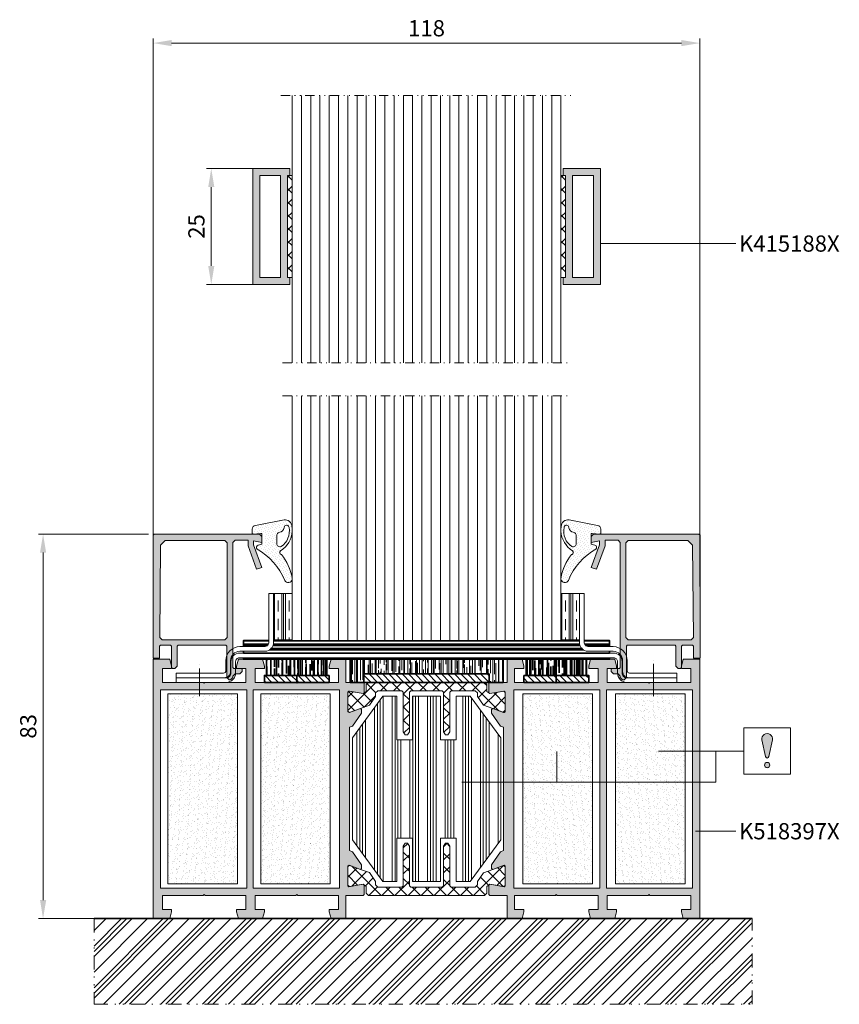
# Model space of a CAD drawing. Units: millimetres. Extents: x 5103 to 5280, y -2161 to -1949.
import ezdxf

# ---------------------------------------------------------------- set-up
doc = ezdxf.new("R2010")
doc.units = ezdxf.units.MM
doc.linetypes.add('AM_ISO08W050x2', pattern=[9, 6, -0.75, 1.5, -0.75])
doc.linetypes.add('DIVIDE', pattern=[5.3, 2, -1, 0.15, -1, 0.15, -1])
doc.layers.get('0').update_dxf_attribs({"lineweight": 0})
doc.layers.get('Defpoints').update_dxf_attribs({"lineweight": 0})
for name, color, linetype, lineweight in [('MB-inne', 8, 'Continuous', 9), ('MB-kreskowanie', 8, 'Continuous', 5), ('MB-opisy', 120, 'Continuous', 9), ('MB-osie', 4, 'Continuous', 5), ('MB-profile', 7, 'Continuous', 9), ('MB-szyby', 4, 'Continuous', 9), ('MB-urwania', 1, 'DIVIDE', 5), ('MB-uszczelki_tworzywa', 8, 'Continuous', 9), ('MB-wymiary', 145, 'Continuous', 9), ('Ramka', 120, 'Continuous', 9)]:
    doc.layers.add(name, color=color, linetype=linetype, lineweight=lineweight)
doc.styles.add('ARIALCE', font='arial.ttf', dxfattribs={"width": 0.8})
doc.styles.get("Standard").update_dxf_attribs({"font": 'romans.shx'})
doc.dimstyles.new('Katalog_architekt', dxfattribs={"dimtxt": 3.5, "dimasz": 4, "dimexe": 1, "dimexo": 1, "dimgap": 1, "dimtad": 1, "dimdsep": 46, "dimtxsty": 'Standard', "dimcen": 0, "dimclrd": 256, "dimclre": 256, "dimclrt": 1, "dimadec": 0, "dimazin": 2, "dimtp": 0.1, "dimtm": 0.1, "dimtfac": 0.71, "dimtmove": 0, "dimatfit": 3, "dimfxl": 0, "dimtzin": 0, "dimlwd": -1, "dimlwe": -1, "dimarcsym": 0})
pattern_1 = [(315, (8637.4142, 3657.6803), (0.70710678, 0.70710678), [])]
pattern_2 = [(315, (8644.4142, 3657.6803), (0.70710678, 0.70710678), [])]
pattern_3 = [(90, (7922.0343, -3536.915), (-1.27, 2.794), [19.05, -2.54, 6.35, -1.27]), (90, (7921.3993, -3535.2259), (-1.6891, -1.27), [3.81, -0.4191, 7.62, -0.9525]), (90, (7920.95485, -3536.28), (-0.8509, 6.604), [10.16, -1.778, 5.08, -1.27])]

# ---------------------------------------------------------------- blocks, each defined once
blk = doc.blocks.new('80462184')
at = {"layer": 'MB-kreskowanie'}
h = blk.add_hatch(dxfattribs=at)
h.set_pattern_fill('ANSI34', color=256, scale=0.2, angle=45, style=0)
h.set_pattern_definition([(90, (-4430.9495, -1230.8797), (-3.81, 7e-16), []), (90, (-4430.3145, -1230.2447), (-3.81, 7e-16), []), (90, (-4429.6795, -1229.6097), (-3.81, 7e-16), []), (90, (-4429.0445, -1228.9747), (-3.81, 7e-16), [])])
h.paths.add_polyline_path([(-3, 1.2), (3, 1.2), (3, 10.6), (6.4, 10.6), (6.4, 1.2), (9.4, 1.2), (16, 10.2), (16, 32.2), (9.4, 41.2), (6.4, 41.2), (6.4, 31.8), (3, 31.8), (3, 41.2), (-3, 41.2), (-3, 31.8), (-6.4, 31.8), (-6.4, 41.2), (-9.4, 41.2), (-16, 32.2), (-16, 10.2), (-9.4, 1.2), (-6.4, 1.2), (-6.4, 10.6), (-3, 10.6)])
at = {"layer": 'MB-uszczelki_tworzywa'}
blk.add_lwpolyline([(16, 10.2), (9.4, 1.2), (6.4, 1.2), (6.4, 10.6), (3, 10.6), (3, 1.2), (-3, 1.2), (-3, 10.6), (-6.4, 10.6), (-6.4, 1.2), (-9.4, 1.2), (-16, 10.2), (-16, 32.2), (-9.4, 41.2), (-6.4, 41.2), (-6.4, 31.8), (-3, 31.8), (-3, 41.2), (3, 41.2), (3, 31.8), (6.4, 31.8), (6.4, 41.2), (9.4, 41.2), (16, 32.2)], close=True, dxfattribs=at)
blk = doc.blocks.new('K518397X')
at = {"layer": 'MB-kreskowanie'}
h = blk.add_hatch(dxfattribs=at)
h.set_pattern_fill('_U', color=256, scale=2, angle=495, style=0, double=1, pattern_type=0)
h.set_pattern_definition([(315.02564, (-1344.8016, -2456.2996), (-1.4135806, -1.4148463), []), (225.02564, (-1344.8016, -2456.2996), (-1.4148463, 1.4135806), [])])
h.paths.add_polyline_path([(46.5, 51), (46, 50.5), (46, 49.03), (45.32, 48.56), (42.36, 49.09), (42, 48.79), (42, 44.75), (42.37, 44.5), (44.72, 45.36), (46.68, 46.07), (48, 47.95), (48, 48.7), (48.5, 49.2), (53.69, 49.2), (53.99, 48.9), (53.99, 40.35), (54.39, 39.7), (54.89, 39.7), (55.29, 40.35), (55.29, 48.9), (55.61, 49.2), (62.39, 49.2), (62.69, 48.9), (62.69, 40.35), (63.09, 39.7), (63.59, 39.7), (63.99, 40.35), (63.99, 48.9), (64.29, 49.2), (69.5, 49.2), (70, 48.7), (70, 47.96), (71.32, 46.08), (73.28, 45.36), (75.58, 44.52), (76, 44.8), (76, 48.83), (75.67, 49.09), (72.68, 48.56), (72, 49.04), (72, 50.5), (71.5, 51)])
h = blk.add_hatch(dxfattribs=at)
h.set_pattern_fill('_U', color=256, scale=2, angle=495, style=0, double=1, pattern_type=0)
h.set_pattern_definition([(44.97436, (-1344.8016, 2512.2996), (-1.4135806, 1.4148463), []), (134.97436, (-1344.8016, 2512.2996), (-1.4148463, -1.4135806), [])])
h.paths.add_polyline_path([(71.5, 5), (72, 5.5), (72, 6.96), (72.68, 7.44), (75.67, 6.91), (76, 7.17), (76, 11.2), (75.58, 11.48), (73.28, 10.64), (71.32, 9.92), (70, 8.04), (70, 7.3), (69.5, 6.8), (64.29, 6.8), (63.99, 7.1), (63.99, 15.65), (63.59, 16.3), (63.09, 16.3), (62.69, 15.65), (62.69, 7.1), (62.39, 6.8), (55.61, 6.8), (55.29, 7.1), (55.29, 15.65), (54.89, 16.3), (54.39, 16.3), (53.99, 15.65), (53.99, 7.1), (53.69, 6.8), (48.5, 6.8), (48, 7.3), (48, 8.05), (46.68, 9.93), (44.72, 10.64), (42.37, 11.5), (42, 11.25), (42, 7.21), (42.36, 6.91), (45.32, 7.44), (46, 6.97), (46, 5.5), (46.5, 5)])
at = {"layer": 'MB-profile'}
h = blk.add_hatch(color=256, dxfattribs=at)
h.paths.add_polyline_path([(23.6, 56), (18.4, 56), (18, 54.5), (18, 54), (20, 54), (20, 51), (11.2, 51), (11, 50.8), (10.8, 51), (2, 51), (2, 54), (4, 54), (4, 54.5), (3.6, 56), (0, 56), (0, 28), (0, 0), (3.6, 0), (4, 1.5), (4, 2), (2, 2), (2, 5), (10.8, 5), (11, 5.2), (11.2, 5), (20, 5), (20, 2), (18, 2), (18, 1.5), (18.4, 0), (23.6, 0), (24, 1.5), (24, 2), (22, 2), (22, 5), (30.8, 5), (31, 5.2), (31.2, 5), (40, 5), (40, 2), (38, 2), (38, 1.5), (38.4, 0), (41.6, 0), (41.6, 5), (45.35, 5), (45.55, 5.2), (45.55, 7.24), (45.32, 7.44), (42.36, 6.91), (42.23, 6.89), (42, 7.09), (42, 11.35), (42.27, 11.53), (44.72, 10.64), (44.99, 10.83), (44.99, 11.63), (43.02, 14.45), (42.4, 14.68), (42.4, 28), (42.4, 41.32), (43.02, 41.55), (44.99, 44.37), (44.99, 45.17), (44.72, 45.36), (42.27, 44.47), (42, 44.65), (42, 48.91), (42.23, 49.11), (45.32, 48.56), (45.55, 48.76), (45.55, 50.8), (45.35, 51), (41.6, 51), (41.6, 56), (38.4, 56), (38, 54.5), (38, 54), (40, 54), (40, 51), (31.2, 51), (31, 50.8), (30.8, 51), (22, 51), (22, 54), (24, 54), (24, 54.5)])
h.paths.add_polyline_path([(20.2, 49.4), (20.2, 28), (20.2, 6.6), (1.6, 6.6), (1.6, 28), (1.6, 49.4)], flags=16)
h.paths.add_polyline_path([(21.6, 49.4), (40.2, 49.4), (40.2, 28), (40.2, 6.6), (21.6, 6.6), (21.6, 28)], flags=16)
h = blk.add_hatch(color=256, dxfattribs=at)
h.paths.add_polyline_path([(94.4, 56), (94, 54.5), (94, 54), (96, 54), (96, 51), (87.2, 51), (87, 50.8), (86.8, 51), (78, 51), (78, 54), (80, 54), (80, 54.5), (79.6, 56), (76.4, 56), (76.4, 51), (72.65, 51), (72.45, 50.8), (72.45, 48.76), (72.68, 48.56), (75.77, 49.11), (76, 48.91), (76, 44.65), (75.73, 44.47), (73.28, 45.36), (73.01, 45.17), (73.01, 44.37), (74.98, 41.55), (75.6, 41.32), (75.6, 28), (75.6, 14.68), (74.98, 14.45), (73.01, 11.63), (73.01, 10.83), (73.28, 10.64), (75.73, 11.53), (76, 11.35), (76, 7.09), (75.77, 6.89), (72.68, 7.44), (72.45, 7.24), (72.45, 5.2), (72.65, 5), (76.4, 5), (76.4, 0), (79.6, 0), (80, 1.5), (80, 2), (78, 2), (78, 5), (86.8, 5), (87, 5.2), (87.2, 5), (96, 5), (96, 2), (94, 2), (94, 1.5), (94.4, 0), (99.6, 0), (100, 1.5), (100, 2), (98, 2), (98, 5), (106.8, 5), (107, 5.2), (107.2, 5), (116, 5), (116, 2), (114, 2), (114, 1.5), (114.4, 0), (118, 0), (118, 28), (118, 56), (114.4, 56), (114, 54.5), (114, 54), (116, 54), (116, 51), (107.2, 51), (107, 50.8), (106.8, 51), (98, 51), (98, 54), (100, 54), (100, 54.5), (99.6, 56)])
h.paths.add_polyline_path([(97.8, 49.4), (116.4, 49.4), (116.4, 28), (116.4, 6.6), (97.8, 6.6), (97.8, 28)], flags=16)
h.paths.add_polyline_path([(96.4, 49.4), (96.4, 28), (96.4, 6.6), (77.8, 6.6), (77.8, 28), (77.8, 49.4)], flags=16)
for points in [[(0, 28), (0, 0), (3.6, 0), (4, 1.5), (4, 2), (2, 2), (2, 5), (10.8, 5), (11, 5.2), (11.2, 5), (20, 5), (20, 2), (18, 2), (18, 1.5), (18.4, 0), (23.6, 0), (24, 1.5), (24, 2), (22, 2), (22, 5), (30.8, 5), (31, 5.2), (31.2, 5), (40, 5), (40, 2), (38, 2), (38, 1.5), (38.4, 0), (41.6, 0), (41.6, 5), (45.35, 5), (45.55, 5.2), (45.55, 7.24), (45.32, 7.44), (42.23, 6.89), (42, 7.09), (42, 11.35), (42.27, 11.53), (44.72, 10.64), (44.99, 10.83), (44.99, 11.63), (43.02, 14.45), (42.4, 14.68), (42.4, 28), (42.4, 41.32), (43.02, 41.55), (44.99, 44.37), (44.99, 45.17), (44.72, 45.36), (42.27, 44.47), (42, 44.65), (42, 48.91), (42.23, 49.11), (45.32, 48.56), (45.55, 48.76), (45.55, 50.8), (45.35, 51), (41.6, 51), (41.6, 56), (38.4, 56), (38, 54.5), (38, 54), (40, 54), (40, 51), (31.2, 51), (31, 50.8), (30.8, 51), (22, 51), (22, 54), (24, 54), (24, 54.5), (23.6, 56), (18.4, 56), (18, 54.5), (18, 54), (20, 54), (20, 51), (11.2, 51), (11, 50.8), (10.8, 51), (2, 51), (2, 54), (4, 54), (4, 54.5), (3.6, 56), (0, 56)], [(118, 28), (118, 56), (114.4, 56), (114, 54.5), (114, 54), (116, 54), (116, 51), (107.2, 51), (107, 50.8), (106.8, 51), (98, 51), (98, 54), (100, 54), (100, 54.5), (99.6, 56), (94.4, 56), (94, 54.5), (94, 54), (96, 54), (96, 51), (87.2, 51), (87, 50.8), (86.8, 51), (78, 51), (78, 54), (80, 54), (80, 54.5), (79.6, 56), (76.4, 56), (76.4, 51), (72.65, 51), (72.45, 50.8), (72.45, 48.76), (72.68, 48.56), (75.77, 49.11), (76, 48.91), (76, 44.65), (75.73, 44.47), (73.28, 45.36), (73.01, 45.17), (73.01, 44.37), (74.98, 41.55), (75.6, 41.32), (75.6, 28), (75.6, 14.68), (74.98, 14.45), (73.01, 11.63), (73.01, 10.83), (73.28, 10.64), (75.73, 11.53), (76, 11.35), (76, 7.09), (75.77, 6.89), (72.68, 7.44), (72.45, 7.24), (72.45, 5.2), (72.65, 5), (76.4, 5), (76.4, 0), (79.6, 0), (80, 1.5), (80, 2), (78, 2), (78, 5), (86.8, 5), (87, 5.2), (87.2, 5), (96, 5), (96, 2), (94, 2), (94, 1.5), (94.4, 0), (99.6, 0), (100, 1.5), (100, 2), (98, 2), (98, 5), (106.8, 5), (107, 5.2), (107.2, 5), (116, 5), (116, 2), (114, 2), (114, 1.5), (114.4, 0), (118, 0)], [(1.6, 28), (1.6, 49.4), (20.2, 49.4), (20.2, 28), (20.2, 6.6), (1.6, 6.6)], [(21.6, 28), (21.6, 6.6), (40.2, 6.6), (40.2, 28), (40.2, 49.4), (21.6, 49.4)], [(96.4, 28), (96.4, 6.6), (77.8, 6.6), (77.8, 28), (77.8, 49.4), (96.4, 49.4)], [(116.4, 28), (116.4, 49.4), (97.8, 49.4), (97.8, 28), (97.8, 6.6), (116.4, 6.6)]]:
    blk.add_lwpolyline(points, close=True, dxfattribs=at)
at = {"layer": 'MB-uszczelki_tworzywa'}
for points in [[(55.29, 40.35), (54.89, 39.7), (54.39, 39.7), (53.99, 40.35), (53.99, 48.9), (53.69, 49.2), (48.5, 49.2), (48, 48.7), (48, 47.95), (46.68, 46.07), (44.72, 45.36), (42.37, 44.5), (42, 44.75), (42, 48.79), (42.36, 49.09), (45.32, 48.56), (46, 49.03), (46, 50.5), (46.5, 51), (71.5, 51), (72, 50.5), (72, 49.04), (72.68, 48.56), (75.67, 49.09), (76, 48.83), (76, 44.8), (75.58, 44.52), (73.28, 45.36), (71.32, 46.08), (70, 47.96), (70, 48.7), (69.5, 49.2), (64.29, 49.2), (63.99, 48.9), (63.99, 40.35), (63.59, 39.7), (63.09, 39.7), (62.69, 40.35), (62.69, 48.9), (62.39, 49.2), (55.61, 49.2), (55.29, 48.9)], [(55.29, 15.65), (54.89, 16.3), (54.39, 16.3), (53.99, 15.65), (53.99, 7.1), (53.69, 6.8), (48.5, 6.8), (48, 7.3), (48, 8.05), (46.68, 9.93), (44.72, 10.64), (42.37, 11.5), (42, 11.25), (42, 7.21), (42.36, 6.91), (45.32, 7.44), (46, 6.97), (46, 5.5), (46.5, 5), (71.5, 5), (72, 5.5), (72, 6.96), (72.68, 7.44), (75.67, 6.91), (76, 7.17), (76, 11.2), (75.58, 11.48), (73.28, 10.64), (71.32, 9.92), (70, 8.04), (70, 7.3), (69.5, 6.8), (64.29, 6.8), (63.99, 7.1), (63.99, 15.65), (63.59, 16.3), (63.09, 16.3), (62.69, 15.65), (62.69, 7.1), (62.39, 6.8), (55.61, 6.8), (55.29, 7.1)]]:
    blk.add_lwpolyline(points, close=True, dxfattribs=at)
blk = doc.blocks.new('80322105')
at = {"layer": 'MB-inne'}
blk.add_lwpolyline([(-15.4, -4), (-5, -4), (-5, -3), (-15.2, -3, -0.414214), (-15.7, -2.5), (-15.7, -0.3, 0.414214), (-18.7, 2.7), (-24, 2.7, -0.414214), (-25, 3.7), (-25, 14.2), (-26, 14.2), (-26, 3.5, 0.414214), (-24.2, 1.7), (-18.7, 1.7, -0.414214), (-16.7, -0.3), (-16.7, -2.7, 0.414214)], format="xyb", close=True, dxfattribs=at)
blk = doc.blocks.new('80322102')
at = {"layer": 'MB-inne'}
blk.add_lwpolyline([(113, -5), (102.2, -5, -0.414214), (100.2, -3), (100.2, -0.5, 0.414214), (99.4, 0.3), (18.6, 0.3, 0.414214), (17.8, -0.5), (17.8, -3, -0.414214), (15.8, -5), (5, -5), (5, -4), (15.8, -4, 0.414214), (16.8, -3), (16.8, -0.5, -0.414214), (18.6, 1.3), (99.4, 1.3, -0.414214), (101.2, -0.5), (101.2, -3, 0.414214), (102.2, -4), (113, -4), (113, -5)], format="xyb", dxfattribs=at)
at = {"layer": 'MB-osie', "linetype": 'AM_ISO08W050x2'}
for p, q in [((10, -7.99), (10, -1.19)), ((108, -8), (108, -1.2))]:
    blk.add_line(p, q, dxfattribs=at)
blk = doc.blocks.new('K430300X')
at = {"layer": 'MB-kreskowanie'}
h = blk.add_hatch(color=0, dxfattribs=at)
h.paths.add_polyline_path([(20.5, 24.49), (20.5, 25.71), (17.7, 25.71), (17.2, 25.19), (17.2, -1.79), (17.4, -1.99), (19, -1.99), (19.2, -2.19), (19.2, -2.69), (18.7, -3.19), (17.7, -3.19), (17.2, -3.69), (17.2, -3.99), (16.7, -4.49), (16.39, -4.49), (15.9, -3.99), (15.9, 2.8), (15.7, 3), (5.4, 3), (5.2, 2.8), (5.2, -1.49), (4.7, -1.99), (4.2, -1.99), (4, -1.79), (4, 2.8), (3.8, 3), (1.62, 3), (1.42, 2.8), (1.4, 0.21), (0, 0.21), (0, 26.76), (0.26, 27.01), (23, 27.01), (23.5, 26.51), (23.5, 25.21), (21.7, 25.51), (21.7, 24.71), (23.48, 19.81), (22.35, 19.4)])
h.paths.add_polyline_path([(15.5, 4.2), (1.94, 4.2), (1.44, 4.71), (1.61, 24.61), (2.61, 25.61), (15.5, 25.61), (16, 25.11), (16, 4.7)], flags=16)
at = {"layer": 'MB-profile'}
for points in [[(20.5, 24.49), (20.5, 25.71), (17.7, 25.71), (17.2, 25.19), (17.2, -1.79), (17.4, -1.99), (19, -1.99), (19.2, -2.19), (19.2, -2.69), (18.7, -3.19), (17.7, -3.19), (17.2, -3.69), (17.2, -3.99), (16.7, -4.49), (16.39, -4.49), (15.9, -3.99), (15.9, 2.8), (15.7, 3), (5.4, 3), (5.2, 2.8), (5.2, -1.49), (4.7, -1.99), (4.2, -1.99), (4, -1.79), (4, 2.8), (3.8, 3), (1.62, 3), (1.42, 2.8), (1.4, 0.21), (0, 0.21), (0, 26.76), (0.26, 27.01), (23, 27.01), (23.5, 26.51), (23.5, 25.21), (21.7, 25.51), (21.7, 24.71), (23.48, 19.81), (22.35, 19.4)], [(15.5, 4.2), (1.94, 4.2), (1.44, 4.71), (1.61, 24.61), (2.61, 25.61), (15.5, 25.61), (16, 25.11), (16, 4.7)]]:
    blk.add_lwpolyline(points, close=True, dxfattribs=at)
blk = doc.blocks.new('80462109')
at = {"layer": 'MB-kreskowanie'}
h = blk.add_hatch(dxfattribs=at)
h.set_pattern_fill('AR-SAND', color=8, scale=0.03, angle=45, style=0)
h.set_pattern_definition([(82.5, (-12037.6131, -1467.6088), (-1.07214405, 1.00426047), [0, -1.15824, 0, -1.2954, 0, -1.23825]), (52.5, (-12037.613, -1467.6088), (-0.56703278, 2.47419855), [0, -0.62484, 0, -1.04394, 0, -0.40005]), (12.5, (-12038.2758, -1468.2715), (1.67489948, 1.68099694), [0, -0.381, 0, -1.3716, 0, -1.7907]), (2.5, (-12038.2758, -1468.2715), (1.14684333, 2.09265234), [0, -0.1905, 0, -0.89916, 0, -1.0287])])
h.paths.add_polyline_path([(20.5, 0), (-20.5, 0), (-20.5, -15), (20.5, -15)])
at = {"layer": 'MB-uszczelki_tworzywa'}
blk.add_lwpolyline([(20.5, 0), (-20.5, 0), (-20.5, -15), (20.5, -15)], close=True, dxfattribs=at)
blk = doc.blocks.new('Uwaga')
at = {"layer": 'Ramka'}
h = blk.add_hatch(color=256, dxfattribs=at)
edge = h.paths.add_edge_path()
edge.add_arc((5, 3.88), 0.386, 191.8683, 348.1317)
edge.add_line((5.38, 3.8), (6.13, 7.4))
edge.add_arc((5, 7.64), 1.16, 348.1317, 551.8683)
edge.add_line((3.87, 7.4), (4.62, 3.8))
edge = h.paths.add_edge_path()
edge.add_arc((5, 1.98), 0.573, 0, 360)
at = {"layer": 'Ramka', "color": 7}
blk.add_lwpolyline([(0, 0), (10, 0), (10, 10), (0, 10)], close=True, dxfattribs=at)
at = {"layer": 'Ramka'}
blk.add_lwpolyline([(4.62, 3.8, 0.811689), (5.38, 3.8), (6.13, 7.4, 1.232), (3.87, 7.4)], format="xyb", close=True, dxfattribs=at)
blk.add_circle((5, 1.98), 0.573, dxfattribs=at)
blk = doc.blocks.new('*D12')
at = {"layer": 'Defpoints', "color": 0, "transparency": 16777216}
for p in [(5249.86, -1953.69), (5131.86, -2064.14), (5249.86, -2071.99)]:
    blk.add_point(p, dxfattribs=at)
at = {"layer": 'MB-wymiary', "linetype": 'ByBlock', "transparency": 16777216}
for p, q in [((5131.86, -2063.14), (5131.86, -1952.69)), ((5249.86, -2070.99), (5249.86, -1952.69)), ((5135.86, -1953.69), (5245.86, -1953.69))]:
    blk.add_line(p, q, dxfattribs=at)
at = {"layer": 'MB-wymiary', "transparency": 16777216}
for points in [[(5135.86, -1953.02), (5135.86, -1954.35), (5131.86, -1953.69)], [(5245.86, -1953.02), (5245.86, -1954.35), (5249.86, -1953.69)]]:
    blk.add_solid(points, dxfattribs=at)
at = {"layer": 'MB-wymiary', "color": 1, "transparency": 16777216, "insert": (5190.86, -1950.94), "char_height": 3.5, "attachment_point": 5}
blk.add_mtext('118', dxfattribs=at)
blk = doc.blocks.new('*D13')
at = {"layer": 'Defpoints', "color": 0, "transparency": 16777216}
for p in [(5108.12, -2059.65), (5131.86, -2059.65), (5131.86, -2142.65)]:
    blk.add_point(p, dxfattribs=at)
at = {"layer": 'MB-wymiary', "linetype": 'ByBlock', "transparency": 16777216}
for p, q in [((5130.86, -2059.65), (5107.12, -2059.65)), ((5108.12, -2138.65), (5108.12, -2063.65)), ((5130.86, -2142.65), (5107.12, -2142.65))]:
    blk.add_line(p, q, dxfattribs=at)
at = {"layer": 'MB-wymiary', "transparency": 16777216}
for points in [[(5107.46, -2063.65), (5108.79, -2063.65), (5108.12, -2059.65)], [(5107.46, -2138.65), (5108.79, -2138.65), (5108.12, -2142.65)]]:
    blk.add_solid(points, dxfattribs=at)
at = {"layer": 'MB-wymiary', "color": 1, "transparency": 16777216, "insert": (5105.37, -2101.15), "char_height": 3.5, "attachment_point": 5, "rotation": 90}
blk.add_mtext('83', dxfattribs=at)
blk = doc.blocks.new('K415188X')
at = {"layer": 'MB-kreskowanie'}
h = blk.add_hatch(color=0, dxfattribs=at)
h.paths.add_polyline_path([(-11, 0.5), (-11, 1), (11, 1), (11, 0.5), (12.5, 0.5), (12.5, 8.5), (-12.5, 8.5), (-12.5, 0.5)])
h.paths.add_polyline_path([(-11, 7), (11, 7), (11, 2.5), (-11, 2.5)], flags=16)
at = {"layer": 'MB-profile'}
for points in [[(-11, 1), (-11, 0.5), (-12.5, 0.5), (-12.5, 8.5), (12.5, 8.5), (12.5, 0.5), (11, 0.5), (11, 1)], [(-11, 2.5), (-11, 7), (11, 7), (11, 2.5)]]:
    blk.add_lwpolyline(points, close=True, dxfattribs=at)
blk = doc.blocks.new('*D14')
at = {"layer": 'Defpoints', "color": 0, "transparency": 16777216}
for p in [(5155.37, -1980.76), (5144.41, -2005.77), (5155.37, -2005.77)]:
    blk.add_point(p, dxfattribs=at)
at = {"layer": 'MB-wymiary', "linetype": 'ByBlock', "transparency": 16777216}
for p, q in [((5154.37, -1980.76), (5143.41, -1980.76)), ((5144.41, -1984.76), (5144.41, -2001.77)), ((5154.37, -2005.77), (5143.41, -2005.77))]:
    blk.add_line(p, q, dxfattribs=at)
at = {"layer": 'MB-wymiary', "transparency": 16777216}
for points in [[(5143.75, -1984.76), (5145.08, -1984.76), (5144.41, -1980.76)], [(5143.75, -2001.77), (5145.08, -2001.77), (5144.41, -2005.77)]]:
    blk.add_solid(points, dxfattribs=at)
at = {"layer": 'MB-wymiary', "color": 1, "transparency": 16777216, "insert": (5141.66, -1993.27), "char_height": 3.5, "attachment_point": 5, "rotation": 90}
blk.add_mtext('25', dxfattribs=at)

msp = doc.modelspace()

# ---------------------------------------------------------------- hatches: boundary and pattern name
at = {"layer": 'MB-kreskowanie'}
h = msp.add_hatch(dxfattribs=at)
h.set_pattern_fill('_U', color=256, scale=2, angle=495, style=0, double=1, pattern_type=0)
h.set_pattern_definition([(135, (-2873.0536, -77.5524), (-1.41421356, -1.41421356), []), (225, (-2873.0536, -77.5524), (1.41421356, -1.41421356), [])])
h.paths.add_polyline_path([(5161.862, -1982.264), (5160.862, -1982.264), (5160.862, -2004.26), (5161.862, -2004.26)])
h = msp.add_hatch(dxfattribs=at)
h.set_pattern_fill('_U', color=256, scale=2, angle=495, style=0, double=1, pattern_type=0)
h.set_pattern_definition([(135, (-2814.0536, -77.5524), (-1.41421356, -1.41421356), []), (225, (-2814.0536, -77.5524), (1.41421356, -1.41421356), [])])
h.paths.add_polyline_path([(5220.862, -1982.264), (5219.862, -1982.264), (5219.862, -2004.26), (5220.862, -2004.26)])
h = msp.add_hatch(dxfattribs=at)
h.set_pattern_fill('DOTS', color=256, scale=0.3, angle=135, style=0)
h.set_pattern_definition([(135, (7927.71877, -8677.51505), (-0.505139407, -0.168379802), [0, -0.47625])])
h.paths.add_polyline_path([(5155.862, -2059.696), (5155.862, -2061.843), (5155.032, -2062.065, 0.578617), (5154.81, -2062.903, -0.180644), (5160.253, -2069.635, 0.8939735), (5161.848, -2069.043, 0.1366579), (5159.553, -2064.094), (5159.464, -2064.044, -0.4914512), (5159.347, -2063.26, 0.2986696), (5161.878, -2058.026, 0.422272), (5160.184, -2056.541), (5154.502, -2057.788, 0.392504), (5153.762, -2058.586), (5153.762, -2059.443, 0.4400105), (5153.979, -2059.642), (5155.644, -2059.497, -0.4400105)])
h.paths.add_polyline_path([(5159.025, -2059.332), (5159.025, -2059.332, 0.254934), (5158.562, -2059.831), (5158.562, -2061.708, 0.5227537), (5159.506, -2062.364, 0.2958822), (5161.256, -2058.244, 0.7334768), (5160.261, -2057.992, -0.2128859), (5159.521, -2059.166)], flags=16)
h = msp.add_hatch(dxfattribs=at)
h.set_pattern_fill('DOTS', color=256, scale=0.3, angle=135, style=0)
h.set_pattern_definition([(45, (2454.0048, -8677.51505), (0.505139407, -0.168379802), [0, -0.47625])])
h.paths.add_polyline_path([(5225.862, -2059.696), (5225.862, -2061.843), (5226.691, -2062.065, -0.578617), (5226.914, -2062.903, 0.180644), (5221.471, -2069.635, -0.8939735), (5219.876, -2069.043, -0.1366579), (5222.17, -2064.094), (5222.26, -2064.044, 0.4914512), (5222.376, -2063.26, -0.2986696), (5219.846, -2058.026, -0.422272), (5221.54, -2056.541), (5227.221, -2057.788, -0.392504), (5227.962, -2058.586), (5227.962, -2059.443, -0.4400105), (5227.744, -2059.642), (5226.079, -2059.497, 0.4400105)])
h.paths.add_polyline_path([(5222.698, -2059.332), (5222.699, -2059.332, -0.254934), (5223.162, -2059.831), (5223.162, -2061.708, -0.5227537), (5222.218, -2062.364, -0.2958822), (5220.467, -2058.244, -0.7334768), (5221.462, -2057.992, 0.2128859), (5222.203, -2059.166)], flags=16)
h = msp.add_hatch(dxfattribs=at)
h.set_pattern_fill('CLAY', color=256, scale=0.5, angle=90, style=0)
h.set_pattern_definition([(90, (5296.1335, -2945.5482), (-2.38125, 4e-16), []), (90, (5295.7366, -2945.5482), (-2.38125, 4e-16), []), (90, (5295.3397, -2945.5482), (-2.38125, 4e-16), []), (90, (5294.546, -2945.5482), (-2.38125, 4e-16), [2.38125, -1.5875])])
h.paths.add_polyline_path([(5161.862, -2082.447), (5161.862, -2072.447), (5157.861, -2072.447), (5157.862, -2082.447)])
h = msp.add_hatch(dxfattribs=at)
h.set_pattern_fill('CLAY', color=256, scale=0.5, angle=90, style=0)
h.set_pattern_definition([(90, (5358.1347, -2945.5495), (-2.38125, 4e-16), []), (90, (5357.7378, -2945.5495), (-2.38125, 4e-16), []), (90, (5357.341, -2945.5495), (-2.38125, 4e-16), []), (90, (5356.5472, -2945.5495), (-2.38125, 4e-16), [2.38125, -1.5875])])
h.paths.add_polyline_path([(5223.863, -2082.448), (5223.863, -2072.448), (5219.862, -2072.448), (5219.864, -2082.448)])
at = {"layer": 'MB-kreskowanie', "lineweight": 35}
h = msp.add_hatch(dxfattribs=at)
h.set_pattern_fill('PLAST', color=256, scale=0.15, angle=180, style=0)
h.set_pattern_definition([(180, (7922.0343, -3336.9159), (-1e-16, -0.9525), []), (180, (7922.0343, -3337.0349), (-1e-16, -0.9525), []), (180, (7922.0343, -3337.154), (-1e-16, -0.9525), [])])
h.paths.add_polyline_path([(5223.862, -2082.948), (5223.862, -2082.648), (5157.862, -2082.648), (5157.862, -2082.948, -0.4142136), (5155.862, -2084.948), (5151.362, -2084.948), (5151.362, -2085.348), (5230.362, -2085.348), (5230.362, -2084.948), (5225.862, -2084.948, -0.4142136)])
h.paths.add_polyline_path([(5156.862, -2082.948), (5156.862, -2082.648), (5151.362, -2082.648), (5151.362, -2083.948), (5155.862, -2083.948, 0.4142136)], flags=17)
h.paths.add_polyline_path([(5230.362, -2082.648), (5224.862, -2082.648), (5224.862, -2082.948, 0.4142136), (5225.862, -2083.948), (5230.362, -2083.948)], flags=17)
h = msp.add_hatch(dxfattribs=at)
h.set_pattern_fill('AR-RROOF', color=256, scale=0.05, angle=90, style=0)
h.set_pattern_definition(pattern_3)
h.paths.add_polyline_path([(5156.362, -2090.148), (5169.362, -2090.148), (5169.362, -2086.648), (5156.362, -2086.648)])
at = {"layer": 'MB-kreskowanie'}
h = msp.add_hatch(dxfattribs=at)
h.set_pattern_fill('AR-RROOF', color=256, scale=0.05, angle=90, style=0)
h.set_pattern_definition([(90, (9941.008, -5569.3181), (-1.27, 2.794), [19.05, -2.54, 6.35, -1.27]), (90, (9940.373, -5567.629), (-1.6891, -1.27), [3.81, -0.4191, 7.62, -0.9525]), (90, (9939.9285, -5568.6831), (-0.8509, 6.604), [10.16, -1.778, 5.08, -1.27])])
h.paths.add_polyline_path([(5207.362, -2086.648), (5174.362, -2086.648), (5174.362, -2091.648), (5177.362, -2091.648), (5177.362, -2089.848), (5204.362, -2089.848), (5204.362, -2091.648), (5207.362, -2091.648)])
at = {"layer": 'MB-kreskowanie', "lineweight": 35}
h = msp.add_hatch(dxfattribs=at)
h.set_pattern_fill('AR-RROOF', color=256, scale=0.05, angle=90, style=0)
h.set_pattern_definition(pattern_3)
h.paths.add_polyline_path([(5225.362, -2090.148), (5212.362, -2090.148), (5212.362, -2086.648), (5225.362, -2086.648)])
h = msp.add_hatch(dxfattribs=at)
h.set_pattern_fill('_USER', color=256, angle=315, style=0, pattern_type=0)
h.set_pattern_definition(pattern_2)
h.paths.add_polyline_path([(5162.862, -2090.148), (5162.862, -2091.648), (5155.862, -2091.648), (5155.862, -2090.148)])
h = msp.add_hatch(dxfattribs=at)
h.set_pattern_fill('_USER', color=256, angle=315, style=0, pattern_type=0)
h.set_pattern_definition(pattern_1)
h.paths.add_polyline_path([(5169.862, -2090.148), (5169.862, -2091.648), (5162.862, -2091.648), (5162.862, -2090.148)])
h = msp.add_hatch(dxfattribs=at)
h.set_pattern_fill('_USER', color=256, angle=135, style=0, pattern_type=0)
h.set_pattern_definition([(135, (1740.8094, -7886.9753), (-0.70710678, -0.70710678), [])])
h.paths.add_polyline_path([(5177.362, -2089.848), (5177.362, -2091.648), (5204.362, -2091.648), (5204.362, -2089.848)])
h = msp.add_hatch(dxfattribs=at)
h.set_pattern_fill('_USER', color=256, angle=315, style=0, pattern_type=0)
h.set_pattern_definition(pattern_1)
h.paths.add_polyline_path([(5211.862, -2090.148), (5211.862, -2091.648), (5218.862, -2091.648), (5218.862, -2090.148)])
h = msp.add_hatch(dxfattribs=at)
h.set_pattern_fill('_USER', color=256, angle=315, style=0, pattern_type=0)
h.set_pattern_definition(pattern_2)
h.paths.add_polyline_path([(5218.862, -2090.148), (5218.862, -2091.648), (5225.862, -2091.648), (5225.862, -2090.148)])
h = msp.add_hatch(dxfattribs=at)
h.set_pattern_fill('PLASTI', color=256, angle=45, style=0)
h.set_pattern_definition([(45, (9690.265, -5527.221), (-4.490128, 4.490128), []), (45, (9689.704, -5526.66), (-4.490128, 4.490128), []), (45, (9689.1426, -5526.0987), (-4.490128, 4.490128), []), (45, (9687.459, -5524.415), (-4.490128, 4.490128), [])])
h.paths.add_polyline_path([(5261.119, -2142.648), (5119.119, -2142.648), (5119.119, -2161.134), (5261.119, -2161.134)])

# ---------------------------------------------------------------- linework, layer by layer
at = {"layer": 'MB-inne', "lineweight": 35}
msp.add_line((5119.119, -2142.648), (5261.119, -2142.648), dxfattribs=at)
at = {"layer": 'MB-kreskowanie'}
for p, q in [((5163.862, -1965.002), (5163.862, -2022.727)), ((5165.862, -1965.002), (5165.862, -2022.727)), ((5167.862, -1965.002), (5167.862, -2022.727)), ((5169.862, -1965.002), (5169.862, -2022.727)), ((5171.862, -1965.002), (5171.862, -2022.727)), ((5173.862, -1965.002), (5173.862, -2022.727)), ((5175.862, -1965.002), (5175.862, -2022.727)), ((5177.862, -1965.002), (5177.862, -2022.727)), ((5179.862, -1965.002), (5179.862, -2022.727)), ((5181.862, -1965.002), (5181.862, -2022.727)), ((5183.862, -1965.002), (5183.862, -2022.727)), ((5185.862, -1965.002), (5185.862, -2022.727)), ((5187.862, -1965.002), (5187.862, -2022.727)), ((5189.862, -1965.002), (5189.862, -2022.727)), ((5191.862, -1965.002), (5191.862, -2022.727)), ((5193.862, -1965.002), (5193.862, -2022.727)), ((5195.862, -1965.002), (5195.862, -2022.727)), ((5197.862, -1965.002), (5197.862, -2022.727)), ((5199.862, -1965.002), (5199.862, -2022.727)), ((5201.862, -1965.002), (5201.862, -2022.727)), ((5203.862, -1965.002), (5203.862, -2022.727)), ((5205.862, -1965.002), (5205.862, -2022.727)), ((5207.862, -1965.002), (5207.862, -2022.727)), ((5209.862, -1965.002), (5209.862, -2022.727)), ((5211.862, -1965.002), (5211.862, -2022.727)), ((5213.862, -1965.002), (5213.862, -2022.727)), ((5215.862, -1965.002), (5215.862, -2022.727)), ((5217.862, -1965.002), (5217.862, -2022.727)), ((5163.862, -2029.825), (5163.862, -2082.648)), ((5165.862, -2029.825), (5165.862, -2082.648)), ((5167.862, -2029.825), (5167.862, -2082.648)), ((5169.862, -2029.825), (5169.862, -2082.648)), ((5171.862, -2029.825), (5171.862, -2082.648)), ((5173.862, -2029.825), (5173.862, -2082.648)), ((5175.862, -2029.825), (5175.862, -2082.648)), ((5177.862, -2029.825), (5177.862, -2082.648)), ((5179.862, -2029.825), (5179.862, -2082.648)), ((5181.862, -2029.825), (5181.862, -2082.648)), ((5183.862, -2029.825), (5183.862, -2082.648)), ((5185.862, -2029.825), (5185.862, -2082.648)), ((5187.862, -2029.825), (5187.862, -2082.648)), ((5189.862, -2029.825), (5189.862, -2082.648)), ((5191.862, -2029.825), (5191.862, -2082.648)), ((5193.862, -2029.825), (5193.862, -2082.648)), ((5195.862, -2029.825), (5195.862, -2082.648)), ((5197.862, -2029.825), (5197.862, -2082.648)), ((5199.862, -2029.825), (5199.862, -2082.648)), ((5201.862, -2029.825), (5201.862, -2082.648)), ((5203.862, -2029.825), (5203.862, -2082.648)), ((5205.862, -2029.825), (5205.862, -2082.648)), ((5207.862, -2029.825), (5207.862, -2082.648)), ((5209.862, -2029.825), (5209.862, -2082.648)), ((5211.862, -2029.825), (5211.862, -2082.648)), ((5213.862, -2029.825), (5213.862, -2082.648)), ((5215.862, -2029.825), (5215.862, -2082.648)), ((5217.862, -2029.825), (5217.862, -2082.648))]:
    msp.add_line(p, q, dxfattribs=at)
at = {"layer": 'MB-opisy', "color": 6}
for p, q in [((5257.577, -1996.923), (5228.359, -1996.923)), ((5259.36, -2106.476), (5240.878, -2106.476)), ((5257.577, -2123.751), (5248.889, -2123.751))]:
    msp.add_line(p, q, dxfattribs=at)
for points in [[(5253.305, -2106.476), (5253.305, -2113.187), (5198.465, -2113.187)], [(5218.983, -2113.187), (5218.983, -2106.595)]]:
    msp.add_lwpolyline(points, dxfattribs=at)
at = {"layer": 'MB-osie', "linetype": 'AM_ISO08W050x2'}
msp.add_line((5239.863, -2093.648), (5239.863, -2086.848), dxfattribs=at)
at = {"layer": 'MB-szyby'}
for p, q in [((5161.862, -2022.727), (5161.862, -1965.002)), ((5219.862, -2022.727), (5219.862, -1965.002)), ((5161.862, -2082.447), (5161.862, -2029.825)), ((5219.862, -2082.648), (5219.862, -2029.825))]:
    msp.add_line(p, q, dxfattribs=at)
for points in [[(5161.862, -1965.002), (5161.862, -2022.727)], [(5219.862, -2022.727), (5219.862, -1965.002)], [(5161.862, -2029.825), (5161.862, -2082.648), (5219.862, -2082.648), (5219.862, -2029.825)]]:
    msp.add_lwpolyline(points, dxfattribs=at)
at = {"layer": 'MB-urwania'}
for p, q in [((5159.406, -1965.002), (5222.285, -1965.002)), ((5159.783, -2022.727), (5221.633, -2022.727)), ((5159.783, -2029.825), (5221.633, -2029.825))]:
    msp.add_line(p, q, dxfattribs=at)
at = {"layer": 'MB-urwania', "ltscale": 1.5}
msp.add_lwpolyline([(5119.119, -2142.648), (5119.119, -2142.648), (5119.119, -2161.134), (5261.119, -2161.134), (5261.119, -2142.648), (5261.119, -2142.648)], dxfattribs=at)
at = {"layer": 'MB-uszczelki_tworzywa'}
for points in [[(5160.862, -1982.264), (5161.862, -1982.264), (5161.862, -2004.26), (5160.862, -2004.26)], [(5219.862, -1982.264), (5220.862, -1982.264), (5220.862, -2004.26), (5219.862, -2004.26)], [(5161.862, -2082.447), (5161.862, -2072.447), (5157.861, -2072.447), (5157.862, -2082.447)], [(5223.863, -2082.448), (5223.863, -2072.448), (5219.862, -2072.448), (5219.864, -2082.448)]]:
    msp.add_lwpolyline(points, close=True, dxfattribs=at)
for points in [[(5159.553, -2064.094, 0.5388056), (5159.553, -2064.094), (5159.462, -2064.043, -0.4899445), (5159.347, -2063.26, 0.2475952), (5161.862, -2059.049), (5161.862, -2058.494, 0.0223488), (5161.816, -2058.026, 0.422272), (5160.122, -2056.541), (5153.99, -2057.788, 0.392504), (5153.249, -2058.586), (5153.249, -2059.443, 0.4400105), (5153.467, -2059.642), (5155.132, -2059.497, -0.4400105), (5155.349, -2059.696), (5155.349, -2061.843), (5154.52, -2062.065, 0.578617), (5154.297, -2062.903, -0.1739919), (5160.253, -2069.635, 0.7260764), (5161.862, -2069.388), (5161.862, -2069.111, 0.0203314), (5161.848, -2069.043, 0.1366579)], [(5222.17, -2064.094, -0.5388056), (5222.17, -2064.094), (5222.262, -2064.043, 0.4899445), (5222.376, -2063.26, -0.2475952), (5219.862, -2059.049), (5219.862, -2058.494, -0.0223488), (5219.908, -2058.026, -0.422272), (5221.602, -2056.541), (5227.734, -2057.788, -0.392504), (5228.474, -2058.586), (5228.474, -2059.443, -0.4400105), (5228.257, -2059.642), (5226.592, -2059.497, 0.4400105), (5226.374, -2059.696), (5226.374, -2061.843), (5227.204, -2062.065, -0.578617), (5227.426, -2062.903, 0.1739919), (5221.471, -2069.635, -0.7260764), (5219.862, -2069.388), (5219.862, -2069.111, -0.0203314), (5219.876, -2069.043, -0.1366579)], [(5158.562, -2061.708, 0.5227537), (5159.506, -2062.364, 0.2974569), (5161.195, -2058.244, 0.7334768), (5160.2, -2057.992, -0.21788), (5159.521, -2059.166), (5159.024, -2059.332, 0.2547855), (5158.562, -2059.831)], [(5223.162, -2061.708, -0.5227537), (5222.218, -2062.364, -0.2974569), (5220.529, -2058.244, -0.7334768), (5221.524, -2057.992, 0.21788), (5222.203, -2059.166), (5222.699, -2059.332, -0.2547855), (5223.162, -2059.831)]]:
    msp.add_lwpolyline(points, format="xyb", close=True, dxfattribs=at)
at = {"layer": 'MB-uszczelki_tworzywa', "lineweight": 35}
for points in [[(5151.362, -2083.948), (5151.362, -2082.648), (5156.862, -2082.648)], [(5224.862, -2082.648), (5230.362, -2082.648), (5230.362, -2083.948)], [(5151.362, -2085.348), (5151.362, -2084.948)], [(5230.362, -2086.348), (5230.362, -2086.648), (5151.362, -2086.648), (5151.362, -2086.348)], [(5230.362, -2084.948), (5230.362, -2085.348)]]:
    msp.add_lwpolyline(points, dxfattribs=at)
for points in [[(5156.362, -2090.148), (5169.362, -2090.148), (5169.362, -2086.648), (5156.362, -2086.648)], [(5174.362, -2091.648), (5207.362, -2091.648), (5207.362, -2086.648), (5174.362, -2086.648)], [(5225.362, -2090.148), (5212.362, -2090.148), (5212.362, -2086.648), (5225.362, -2086.648)], [(5162.862, -2090.148), (5162.862, -2091.648), (5155.862, -2091.648), (5155.862, -2090.148)], [(5169.862, -2090.148), (5169.862, -2091.648), (5162.862, -2091.648), (5162.862, -2090.148)], [(5177.362, -2089.848), (5177.362, -2091.648), (5204.362, -2091.648), (5204.362, -2089.848)], [(5211.862, -2090.148), (5211.862, -2091.648), (5218.862, -2091.648), (5218.862, -2090.148)], [(5218.862, -2090.148), (5218.862, -2091.648), (5225.862, -2091.648), (5225.862, -2090.148)]]:
    msp.add_lwpolyline(points, close=True, dxfattribs=at)

# ---------------------------------------------------------------- block references
at = {"xscale": -1, "rotation": 90}
msp.add_blockref('K415188X', (5161.862, -1993.266), dxfattribs=at)
for name, p, rotation in [('K415188X', (5219.862, -1993.266), 270), ('80462184', (5190.863, -2093.445), 180)]:
    msp.add_blockref(name, p, dxfattribs=dict(rotation=rotation))
for name, p in [('K430300X', (5131.849, -2086.648)), ('80322105', (5249.864, -2086.649)), ('Uwaga', (5259.36, -2111.476))]:
    msp.add_blockref(name, p)
at = {"xscale": -1}
for name, p in [('K430300X', (5249.874, -2086.648)), ('80322105', (5131.859, -2086.649))]:
    msp.add_blockref(name, p, dxfattribs=at)
at = {"layer": 'MB-profile'}
for name, p in [('K518397X', (5131.863, -2142.648)), ('80322102', (5131.863, -2086.648))]:
    msp.add_blockref(name, p, dxfattribs=at)
at = {"layer": 'MB-wymiary', "xscale": -1, "rotation": 90}
for p in [(5135.073, -2114.648), (5155.073, -2114.648)]:
    msp.add_blockref('80462109', p, dxfattribs=at)
at = {"layer": 'MB-wymiary', "rotation": 270}
for p in [(5226.653, -2114.648), (5246.653, -2114.648)]:
    msp.add_blockref('80462109', p, dxfattribs=at)

# ---------------------------------------------------------------- texts
at = {"layer": 'MB-opisy', "color": 120, "style": 'ARIALCE'}
for s, p in [('K415188X', (5258.28, -1998.704)), ('K518397X', (5258.28, -2125.533))]:
    msp.add_text(s, height=3.5, dxfattribs=at).set_placement(p)

# ---------------------------------------------------------------- dimensions: what is measured, and where the dimension line sits
at = {"layer": 'MB-wymiary'}
dim = msp.add_linear_dim(base=(5249.863, -1953.685), p1=(5131.863, -2064.143), p2=(5249.863, -2071.988), dimstyle='Katalog_architekt', override={"dimarcsym": 1}, dxfattribs=at)
dim.commit()
dim.dimension.update_dxf_attribs({"geometry": '*D12', "text_midpoint": (5190.863, -1950.935)})
for base, p1, p2, picture, middle in [((5144.414, -2005.767), (5155.373, -1980.764), (5155.373, -2005.767), '*D14', (5141.664, -1993.266)), ((5108.123, -2059.648), (5131.863, -2142.648), (5131.863, -2059.648), '*D13', (5105.373, -2101.148))]:
    dim = msp.add_linear_dim(base=base, p1=p1, p2=p2, angle=90, dimstyle='Katalog_architekt', override={"dimarcsym": 1}, dxfattribs=at)
    dim.commit()
    dim.dimension.update_dxf_attribs({"geometry": picture, "text_midpoint": middle})

doc.saveas('drawing.dxf')
